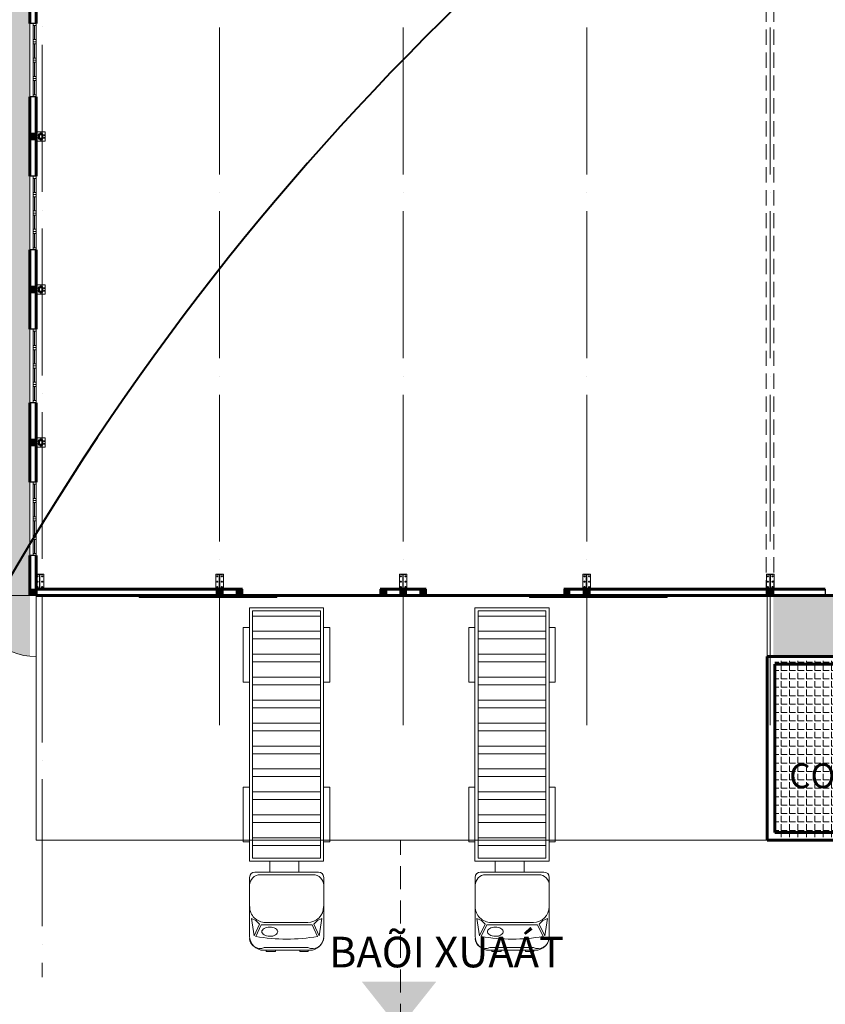
# Model space of a CAD drawing. Units: millimetres. Extents: x -7141479 to -6834787, y -2085357 to -1850589.
# Drawn here: x -7099712 to -7073376, y -1969715 to -1937531 of the extents above; entities that cross this region are included whole.
import ezdxf

# ---------------------------------------------------------------- set-up
doc = ezdxf.new("R2010")
doc.units = ezdxf.units.MM
doc.header["$LTSCALE"] = 100
doc.header["$MEASUREMENT"] = 0
doc.header["$PDMODE"] = 3
doc.header["$PDSIZE"] = -2
doc.linetypes.add('ACAD_ISO04W100', pattern=[30, 24, -3, 0, -3])
doc.linetypes.add('DASHED2', pattern=[0.375, 0.25, -0.125])
for name, color, linetype, lineweight in [('0.DIM', 251, 'Continuous', 13), ('0.HATCH', 8, 'Continuous', 5), ('0.NETMANH', 45, 'Continuous', 9), ('0.NETTHAY', 4, 'Continuous', 20), ('0.TEXT', 252, 'Continuous', 9), ('0.TRUC', 9, 'Continuous', 15), ('0.TUONG', 7, 'Continuous', 60), ('0.VATDUNG', 21, 'Continuous', 18), ('CHONG SET', 1, 'Continuous', 9), ('COT', 2, 'Continuous', 5), ('DEN', 3, 'Continuous', 40), ('DN 04', 4, 'Continuous', 5), ('DN 08', 8, 'Continuous', 5), ('DO', 4, 'Continuous', 0), ('HATCH', 252, 'Continuous', 5), ('KIHIEU', 2, 'Continuous', 5), ('net thay bao', 129, 'Continuous', 0), ('NET THAY xa', 251, 'Continuous', 9), ('NTHAY gan', 253, 'Continuous', 25), ('truc', 8, 'Continuous', 13)]:
    doc.layers.add(name, color=color, linetype=linetype, lineweight=lineweight)
doc.layers.add('netthay', color=250, linetype='Continuous')
doc.layers.add('TUONG', color=7, linetype='Continuous')
doc.styles.add('DIM', font='vhelvcn.ttf')
doc.styles.add('HEL', font='vhelvcn.ttf')
doc.styles.add('kth', font='vhelvcn.ttf', dxfattribs={"width": 0.9, "height": 75})
doc.dimstyles.new('800', dxfattribs={"dimscale": 1.8, "dimtxt": 350, "dimasz": 80, "dimexe": 150, "dimexo": 0, "dimgap": 80, "dimtad": 1, "dimdec": 0, "dimtxsty": 'DIM', "dimblk1": 'DOT', "dimblk2": 'DOT', "dimsah": 1, "dimcen": 200, "dimdle": 150, "dimclrd": 256, "dimclre": 256, "dimclrt": 3, "dimadec": 0, "dimazin": 0, "dimtfac": 1, "dimtdec": 0, "dimtmove": 2, "dimatfit": 3, "dimldrblk": 'DOT', "dimfxl": 0, "dimlwd": -1, "dimlwe": -1, "dimarcsym": 0})
pattern_1 = [(45, (-8723522.16, -1963251.55), (6e-14, 574.73639), [1219.2, -406.4]), (135, (-8723234.8, -1962964.2), (6e-14, 574.73639), [1219.2, -406.4])]

# ---------------------------------------------------------------- blocks, each defined once
blk = doc.blocks.new('_Dot')
at = {"layer": 'netthay', "color": 0, "lineweight": -2}
blk.add_line((-0.5, 0), (-1, 0), dxfattribs=at)
at = {"layer": 'netthay', "color": 0, "const_width": 0.5}
blk.add_lwpolyline([(-0.25, 0, 1), (0.25, 0, 1)], format="xyb", close=True, dxfattribs=at)
blk = doc.blocks.new('*D40')
at = {"layer": '0.DIM', "linetype": 'Continuous', "ltscale": 10}
for p, q in [((-7098726, -1956350), (-7108395, -1956350)), ((-7108125, -1956494), (-7108125, -1964206)), ((-7106076, -1964350), (-7108395, -1964350))]:
    blk.add_line(p, q, dxfattribs=at)
at = {"layer": 'Defpoints', "color": 0, "linetype": 'Continuous', "ltscale": 10}
for p in [(-7098726, -1956350), (-7108125, -1964350), (-7106076, -1964350)]:
    blk.add_point(p, dxfattribs=at)
at = {"layer": '0.DIM', "linetype": 'Continuous', "ltscale": 10, "xscale": 144, "yscale": 144, "zscale": 144}
for p, rotation in [((-7108125, -1956350), 90), ((-7108125, -1964350), 270)]:
    blk.add_blockref('_Dot', p, dxfattribs=dict(at, rotation=rotation))
at = {"layer": '0.DIM', "color": 3, "linetype": 'Continuous', "ltscale": 10, "insert": (-7108591, -1960350), "char_height": 630, "attachment_point": 5, "rotation": 90, "style": 'DIM'}
blk.add_mtext('8000', dxfattribs=at)
blk = doc.blocks.new('DSFSDF')
at = {"layer": '0.VATDUNG'}
h = blk.add_hatch(dxfattribs=at)
h.set_pattern_fill('ANSI32', color=256, scale=2000, angle=45, style=0)
h.set_pattern_definition([(90, (-3305976.2, 7456.95), (-750, 1e-13), []), (90, (-3305726.2, 7706.95), (-750, 1e-13), [])])
h.paths.add_polyline_path([(-6982772, -1973912), (-6990861, -1973912), (-6990861, -1976134), (-6982772, -1976134)])
for p, q in [((-6980225, -1973806), (-6982148, -1973806)), ((-6982321, -1976053), (-6982321, -1973979)), ((-6982235, -1975880), (-6982235, -1974152)), ((-6980241, -1973952), (-6980804, -1973863)), ((-6980804, -1973863), (-6980734, -1974011)), ((-6980734, -1974011), (-6980621, -1974132)), ((-6980241, -1973952), (-6980621, -1974132)), ((-6980216, -1974004), (-6980596, -1974184)), ((-6980673, -1975707), (-6980673, -1974325)), ((-6980596, -1974184), (-6980596, -1975848)), ((-6979851, -1975752), (-6979851, -1974325)), ((-6979765, -1975765), (-6979765, -1974267)), ((-6979765, -1974311), (-6979726, -1974311)), ((-6979726, -1974311), (-6979726, -1974585)), ((-6982321, -1974620), (-6982672, -1974620)), ((-6979726, -1974585), (-6979765, -1974585)), ((-6979726, -1975380), (-6979765, -1975380)), ((-6979726, -1975683), (-6979726, -1975380)), ((-6982321, -1975571), (-6982672, -1975571)), ((-6979765, -1975683), (-6979726, -1975683)), ((-6980804, -1976169), (-6980734, -1976021)), ((-6980241, -1976080), (-6980804, -1976169)), ((-6980734, -1976021), (-6980621, -1975900)), ((-6980241, -1976080), (-6980621, -1975900)), ((-6980216, -1976028), (-6980596, -1975848)), ((-6980225, -1976226), (-6982148, -1976226))]:
    blk.add_line(p, q, dxfattribs=at)
for points in [[(-6982672, -1973811), (-6990961, -1973811), (-6990961, -1976234), (-6982672, -1976234)], [(-6990319, -1973811), (-6988531, -1973811), (-6988531, -1973607), (-6990319, -1973607)], [(-6983313, -1973811), (-6985101, -1973811), (-6985101, -1973607), (-6983313, -1973607)], [(-6982772, -1973912), (-6990861, -1973912), (-6990861, -1976134), (-6982772, -1976134)], [(-6990319, -1976234), (-6988531, -1976234), (-6988531, -1976439), (-6990319, -1976439)], [(-6983313, -1976234), (-6985101, -1976234), (-6985101, -1976439), (-6983313, -1976439)]]:
    blk.add_lwpolyline(points, close=True, dxfattribs=at)
blk.add_lwpolyline([(-6980371, -1975307, -0.15854), (-6980319, -1975324, -0.106465), (-6980266, -1975383, -0.07162), (-6980231, -1975472, -0.071565), (-6980222, -1975567, -0.057969), (-6980235, -1975672, -0.07162), (-6980266, -1975751, -0.106465), (-6980319, -1975811, -0.15854), (-6980371, -1975827, -0.15854), (-6980422, -1975811, -0.106465), (-6980475, -1975751, -0.07162), (-6980506, -1975672, -0.057969), (-6980519, -1975567, -0.057969), (-6980506, -1975463, -0.07162), (-6980475, -1975383, -0.106465), (-6980422, -1975324, -0.15854)], format="xyb", close=True, dxfattribs=at)
for centre, radius, start, end in [((-6982148, -1973979), 173, 90, 180), ((-6981889, -1974152), 346, 90, 180), ((-6981191, -1974325), 518, 0, 90), ((-6980225, -1974267), 461, 0, 90), ((-6980193, -1974177), 373, 336.6634, 83.9649), ((-6986102, -1975016), 5972, 350.2424, 9.7576), ((-6981191, -1975707), 518, 270, 0), ((-6980158, -1975890), 336, 270.61, 24.1286), ((-6982148, -1976053), 173, 180, 270), ((-6981889, -1975880), 346, 180, 270), ((-6980225, -1975765), 461, 270, 0)]:
    blk.add_arc(centre, radius, start, end, dxfattribs=at)
blk = doc.blocks.new('COTLT')
at = {"layer": 'COT'}
for p, q in [((-125, -200), (125, -200)), ((-125, -700), (-125, -200)), ((125, -700), (125, -200)), ((-125, -700), (125, -700))]:
    blk.add_line(p, q, dxfattribs=at)
at = {"layer": 'COT', "color": 8}
for p, q in [((-107, -275), (-43, -275)), ((-75, -243), (-75, -307)), ((43, -275), (107, -275)), ((75, -243), (75, -307)), ((-107, -450), (-43, -450)), ((-107, -625), (-43, -625)), ((-75, -418), (-75, -482)), ((-75, -593), (-75, -657)), ((43, -450), (107, -450)), ((43, -625), (107, -625)), ((75, -418), (75, -482)), ((75, -593), (75, -657))]:
    blk.add_line(p, q, dxfattribs=at)
for centre in [(-75, -275), (75, -275), (-75, -450), (-75, -625), (75, -450), (75, -625)]:
    blk.add_circle(centre, 15, dxfattribs=at)
at = {"layer": 'TUONG'}
for p, q in [((-92, -200), (-92, -208)), ((-92, -208), (92, -208)), ((-3, -208), (-3, -692)), ((3, -208), (3, -692)), ((92, -200), (92, -208)), ((-92, -692), (92, -692)), ((-92, -692), (-92, -700)), ((-92, -700), (92, -700)), ((92, -692), (92, -700))]:
    blk.add_line(p, q, dxfattribs=at)
at = {"layer": 'TUONG', "ltscale": 10, "const_width": 200}
blk.add_lwpolyline([(0, -200), (0, 0)], dxfattribs=at)
at = {"layer": 'TUONG', "ltscale": 10}
blk.add_lwpolyline([(-100, -200), (100, -200), (100, 0), (-100, 0)], close=True, dxfattribs=at)
blk = doc.blocks.new('cot thep phu')
at = {"layer": 'net thay bao', "ltscale": 200}
h = blk.add_hatch(dxfattribs=at)
h.set_pattern_fill('STEEL', color=256, scale=200, style=0)
h.set_pattern_definition([(45, (553856.48, -429708.97), (-17.6777, 17.6777), []), (45, (553856.48, -429696.47), (-17.6777, 17.6777), [])])
h.paths.add_polyline_path([(553856, -429709), (554056, -429709), (554056, -429509), (553856, -429509)])
h.paths.add_polyline_path([(553886, -429679), (554026, -429679), (554026, -429539), (553886, -429539)], flags=16)
at = {"layer": 'NET THAY xa', "ltscale": 200}
blk.add_lwpolyline([(553756, -429809), (554156, -429809), (554156, -429409), (553756, -429409)], close=True, dxfattribs=at)
at = {"layer": 'NTHAY gan', "ltscale": 200}
for centre in [(553811, -429550), (553957, -429467), (554102, -429550), (553811, -429667), (553957, -429751), (554102, -429667)]:
    blk.add_circle(centre, 14.2, dxfattribs=at)
at = {"layer": 'truc', "ltscale": 200}
for p, q in [((553811, -429519), (553811, -429584)), ((553989, -429467), (553924, -429467)), ((553957, -429435), (553957, -429500)), ((554102, -429519), (554102, -429584)), ((553778, -429550), (553843, -429550)), ((553778, -429667), (553843, -429667)), ((553811, -429635), (553811, -429700)), ((553989, -429751), (553924, -429751)), ((553957, -429782), (553957, -429718)), ((554135, -429550), (554070, -429550)), ((554135, -429667), (554070, -429667)), ((554102, -429635), (554102, -429700))]:
    blk.add_line(p, q, dxfattribs=at)
at = {"layer": 'TUONG', "ltscale": 200}
for points in [[(553856, -429709), (554056, -429709), (554056, -429509), (553856, -429509)], [(553886, -429679), (554026, -429679), (554026, -429539), (553886, -429539)]]:
    blk.add_lwpolyline(points, close=True, dxfattribs=at)

msp = doc.modelspace()

# ---------------------------------------------------------------- hatches: boundary and pattern name
at = {"layer": '0.HATCH', "linetype": 'Continuous', "ltscale": 10}
h = msp.add_hatch(dxfattribs=at)
h.set_pattern_fill('ANGLE', color=256, scale=1000, style=0)
h.set_pattern_definition([(0, (-3217945.4, -31603.75), (0, 275), [200, -75]), (90, (-3217945.4, -31603.75), (-275, 2e-14), [200, -75])])
h.paths.add_polyline_path([(-7069278.2, -1958493.1), (-7075026, -1958493.1), (-7075026, -1964249.5), (-7069278.2, -1964249.5)])
h.paths.add_polyline_path([(-7074752.9, -1960204.1), (-7068884.7, -1960204.1), (-7068884.7, -1962790.8), (-7074752.9, -1962790.8)], flags=9)
at = {"layer": '0.TEXT', "linetype": 'Continuous', "ltscale": 10}
msp.add_hatch(color=256, dxfattribs=at).paths.add_polyline_path([(-7086095.2, -1968975.5), (-7087311.5, -1970508.3), (-7088527.8, -1968975.5)])
at = {"layer": 'HATCH'}
h = msp.add_hatch(dxfattribs=at)
h.set_pattern_fill('AR-HBONE', color=256, scale=4, style=0)
h.set_pattern_definition(pattern_1)
edge = h.paths.add_edge_path()
edge.add_line((-7039176, -1916350.1), (-7039176, -1914350.1))
edge.add_line((-7039176, -1914350.1), (-7099176, -1914350.1))
edge.add_arc((-7099176, -1916350.1), 2000, 90, 180)
edge.add_line((-7101176, -1916350.1), (-7101176, -1956350.1))
edge.add_arc((-7099176, -1956350.1), 2000, 180, 264.26083)
edge.add_line((-7099376, -1958340.1), (-7099376, -1916350.1))
edge.add_line((-7099376, -1916350.1), (-7092841, -1916350.1))
edge.add_line((-7092841, -1916350.1), (-7092841, -1915565.4))
edge.add_line((-7092841, -1915565.4), (-7092879.2, -1915565.4))
edge.add_line((-7092879.2, -1915565.4), (-7092879.2, -1915485.7))
edge.add_line((-7092879.2, -1915485.7), (-7092762.9, -1915485.7))
edge.add_line((-7092762.9, -1915485.7), (-7092762.9, -1915489.2))
edge.add_arc((-7092841, -1916350.6), 864.9, 0, 84.81833, ccw=False)
edge.add_line((-7091976.1, -1916350.6), (-7091376.1, -1916350.6))
edge.add_line((-7091376.1, -1916350.6), (-7091376.1, -1916350.1))
edge.add_line((-7091376.1, -1916350.1), (-7088976.1, -1916350.1))
edge.add_line((-7088976.1, -1916350.1), (-7085376.1, -1916350.1))
edge.add_line((-7085376.1, -1916350.1), (-7079376.1, -1916350.1))
edge.add_line((-7079376.1, -1916350.1), (-7076976.1, -1916350.1))
edge.add_line((-7076976.1, -1916350.1), (-7073376.1, -1916350.1))
edge.add_line((-7073376.1, -1916350.1), (-7070976.1, -1916350.1))
edge.add_line((-7070976.1, -1916350.1), (-7067376.1, -1916350.1))
edge.add_line((-7067376.1, -1916350.1), (-7064976.1, -1916350.1))
edge.add_line((-7064976.1, -1916350.1), (-7061376.1, -1916350.1))
edge.add_line((-7061376.1, -1916350.1), (-7058976.1, -1916350.1))
edge.add_line((-7058976.1, -1916350.1), (-7055376.1, -1916350.1))
edge.add_line((-7055376.1, -1916350.1), (-7052976.1, -1916350.1))
edge.add_line((-7052976.1, -1916350.1), (-7049376.1, -1916350.1))
edge.add_line((-7049376.1, -1916350.1), (-7046976.1, -1916350.1))
edge.add_line((-7046976.1, -1916350.1), (-7043376.1, -1916350.1))
edge.add_line((-7043376.1, -1916350.1), (-7040976.1, -1916350.1))
edge.add_line((-7040976.1, -1916350.1), (-7039176, -1916350.1))
edge = h.paths.add_edge_path()
edge.add_line((-7033176, -1914350.1), (-7033176, -1916350.1))
edge.add_line((-7033176, -1916350.1), (-7031376.1, -1916350.1))
edge.add_line((-7031376.1, -1916350.1), (-7028976.1, -1916350.1))
edge.add_line((-7028976.1, -1916350.1), (-7025376.1, -1916350.1))
edge.add_line((-7025376.1, -1916350.1), (-7022976.1, -1916350.1))
edge.add_line((-7022976.1, -1916350.1), (-7019376.1, -1916350.1))
edge.add_line((-7019376.1, -1916350.1), (-7016976.1, -1916350.1))
edge.add_line((-7016976.1, -1916350.1), (-7013376.1, -1916350.1))
edge.add_line((-7013376.1, -1916350.1), (-7010976.1, -1916350.1))
edge.add_line((-7010976.1, -1916350.1), (-7007376.1, -1916350.1))
edge.add_line((-7007376.1, -1916350.1), (-7004976.1, -1916350.1))
edge.add_line((-7004976.1, -1916350.1), (-7001376.1, -1916350.1))
edge.add_line((-7001376.1, -1916350.1), (-6998976.1, -1916350.1))
edge.add_line((-6998976.1, -1916350.1), (-6995376.1, -1916350.1))
edge.add_line((-6995376.1, -1916350.1), (-6992976, -1916350.1))
edge.add_line((-6992976, -1916350.1), (-6989376.1, -1916350.1))
edge.add_line((-6989376.1, -1916350.1), (-6986976, -1916350.1))
edge.add_line((-6986976, -1916350.1), (-6986976, -1916350.6))
edge.add_line((-6986976, -1916350.6), (-6986376, -1916350.6))
edge.add_arc((-6985511, -1916350.6), 864.9, 92.65064, 180, ccw=False)
edge.add_line((-6985551, -1915486.6), (-6985551, -1915485.7))
edge.add_line((-6985551, -1915485.7), (-6985472.9, -1915485.7))
edge.add_line((-6985472.9, -1915485.7), (-6985472.9, -1915565.7))
edge.add_line((-6985472.9, -1915565.7), (-6985511, -1915565.7))
edge.add_line((-6985511, -1915565.7), (-6985511, -1916350.1))
edge.add_line((-6985511, -1916350.1), (-6983376.1, -1916350.1))
edge.add_line((-6983376.1, -1916350.1), (-6980976.1, -1916350.1))
edge.add_line((-6980976.1, -1916350.1), (-6979176, -1916350.1))
edge.add_line((-6979176, -1916350.1), (-6979176, -1914350.1))
edge.add_line((-6979176, -1914350.1), (-7033176, -1914350.1))
h = msp.add_hatch(dxfattribs=at)
h.set_pattern_fill('AR-HBONE', color=256, scale=4, style=0)
h.set_pattern_definition(pattern_1)
h.paths.add_polyline_path([(-7039051, -1956420.1), (-7039790.5, -1956420.1), (-7039790.5, -1956350.1), (-7040976.1, -1956350.1), (-7043376.1, -1956350.1), (-7046976.1, -1956350.1), (-7049376.1, -1956350.1), (-7052976.1, -1956350.1), (-7055376.1, -1956350.1), (-7058976.1, -1956350.1), (-7061376.1, -1956350.1), (-7064976.1, -1956350.1), (-7067376.1, -1956350.1), (-7070976.1, -1956350.1), (-7073376.1, -1956350.1), (-7075076, -1956350.1), (-7075076, -1958350.1), (-7039551, -1958350.1, 0.4142136), (-7039051, -1957850.1)])
h.paths.add_polyline_path([(-6997276, -1956420.1), (-6999801, -1956420.1), (-6999801, -1956350.1), (-7004976.1, -1956350.1), (-7007376.1, -1956350.1), (-7010976.1, -1956350.1), (-7013376.1, -1956350.1), (-7016976.1, -1956350.1), (-7019376.1, -1956350.1), (-7022976.1, -1956350.1), (-7025376.1, -1956350.1), (-7028976.1, -1956350.1), (-7031376.1, -1956350.1), (-7032561.6, -1956350.1), (-7032561.6, -1956420.1), (-7033301, -1956420.1), (-7033301, -1957850.1, 0.4142136), (-7032801, -1958350.1), (-7026301, -1958350.1), (-7016968.5, -1958350.1), (-7011877.3, -1958350.1), (-6997276, -1958350.1)])

# ---------------------------------------------------------------- linework, layer by layer
at = {"layer": '0.NETMANH', "linetype": 'DASHED2', "ltscale": 20}
for p, q in [((-7075311, -1956350.1), (-7075311, -1916550.1)), ((-7075061, -1956350.1), (-7075061, -1916650.1))]:
    msp.add_line(p, q, dxfattribs=at)
at = {"layer": '0.NETMANH', "linetype": 'DASHED2', "ltscale": 30}
msp.add_line((-7087263.8, -1970450.1), (-7087263.8, -1964350.1), dxfattribs=at)
at = {"layer": '0.NETTHAY', "linetype": 'Continuous', "ltscale": 0.75}
for p, q in [((-7099176, -1956350.1), (-7099176, -1964350.1)), ((-7099176, -1964350.1), (-7099176, -1956350.1)), ((-7092426, -1956350.1), (-7087926, -1956350.1)), ((-7086426, -1956350.1), (-7081926, -1956350.1)), ((-7075276, -1956350.1), (-7075276, -1964093.8)), ((-7075276, -1956350.1), (-7075276, -1964350.1)), ((-7039551, -1958350.1), (-7075276, -1958350.1)), ((-6996976, -1958350.1), (-7074976, -1958350.1)), ((-7075276, -1964350.1), (-7099176, -1964350.1)), ((-7075276, -1964350.1), (-7099176, -1964350.1)), ((-7074976, -1964350.1), (-7041417.7, -1964350.1))]:
    msp.add_line(p, q, dxfattribs=at)
msp.add_arc((-7099176, -1956350.1), 2000, 180, 270, dxfattribs=at)
at = {"layer": '0.TRUC', "linetype": 'ACAD_ISO04W100', "ltscale": 2}
for p, q in [((-7098976, -1902356.4), (-7098976, -1968827.9)), ((-7099176, -1907790.3), (-7099176, -1960717.4)), ((-7093176, -1907790.3), (-7093176, -1960717.4)), ((-7087176, -1907790.3), (-7087176, -1960717.4)), ((-7087176, -1907790.3), (-7087176, -1960717.4)), ((-7081176, -1907790.3), (-7081176, -1960717.4)), ((-7075176, -1907790.3), (-7075176, -1960717.4)), ((-7113383.6, -1956350.1), (-6959544.7, -1956350.1)), ((-7107943, -1956350.1), (-6976107.1, -1956350.1))]:
    msp.add_line(p, q, dxfattribs=at)
at = {"layer": '0.TUONG', "linetype": 'Continuous', "ltscale": 0.75}
for p, q in [((-7099376, -1937650.1), (-7099376, -1935050.1)), ((-7099176, -1937650.1), (-7099176, -1935050.1)), ((-7099376, -1942650.1), (-7099376, -1940050.1)), ((-7099176, -1942650.1), (-7099176, -1940050.1)), ((-7099376, -1947650.1), (-7099376, -1945050.1)), ((-7099176, -1947650.1), (-7099176, -1945050.1)), ((-7099376, -1952650.1), (-7099376, -1950050.1)), ((-7099176, -1952650.1), (-7099176, -1950050.1)), ((-7099376, -1956350.1), (-7099376, -1955050.1)), ((-7099176, -1956350.1), (-7099176, -1955050.1)), ((-7099176, -1956150.1), (-7092426, -1956150.1)), ((-7099176, -1956350.1), (-7092426, -1956350.1)), ((-6978976, -1956350.1), (-7098976, -1956350.1)), ((-7087926, -1956150.1), (-7086426, -1956150.1)), ((-7087926, -1956350.1), (-7086426, -1956350.1)), ((-7081926, -1956150.1), (-7073376.1, -1956150.1)), ((-7081926, -1956350.1), (-7073376.1, -1956350.1)), ((-7075276, -1958350.1), (-7075276, -1964350.1)), ((-7045021.8, -1958350.1), (-7075276, -1958350.1)), ((-7075026, -1958600.1), (-7075026, -1964100.1)), ((-7045288.2, -1958600.1), (-7075026, -1958600.1)), ((-7045288.2, -1964100.1), (-7075026, -1964100.1)), ((-7045021.8, -1964350.1), (-7075276, -1964350.1))]:
    msp.add_line(p, q, dxfattribs=at)
at = {"layer": 'CHONG SET', "linetype": 'Continuous', "ltscale": 10}
for centre, start, end in [((-7025397.8, -1936871.5), 338.896023, 201.095873), ((-7025397.8, -1999075.1), 158.891606, 21.086713)]:
    msp.add_arc(centre, 86282, start, end, dxfattribs=at)
at = {"layer": 'COT'}
for p, q in [((-7099176, -1955650.1), (-7098926, -1955650.1)), ((-7099176, -1955650.1), (-7099176, -1956150.1)), ((-7098926, -1955650.1), (-7098926, -1956150.1)), ((-7099176, -1956150.1), (-7098926, -1956150.1))]:
    msp.add_line(p, q, dxfattribs=at)
at = {"layer": 'COT', "color": 8}
for p, q in [((-7099157.9, -1955725.1), (-7099094.2, -1955725.1)), ((-7099126, -1955757), (-7099126, -1955693.2)), ((-7099007.9, -1955725.1), (-7098944.2, -1955725.1)), ((-7098976, -1955757), (-7098976, -1955693.2)), ((-7099157.9, -1955900.1), (-7099094.2, -1955900.1)), ((-7099157.9, -1956075.1), (-7099094.2, -1956075.1)), ((-7099126, -1955932), (-7099126, -1955868.2)), ((-7099126, -1956107), (-7099126, -1956043.2)), ((-7099007.9, -1955900.1), (-7098944.2, -1955900.1)), ((-7099007.9, -1956075.1), (-7098944.2, -1956075.1)), ((-7098976, -1955932), (-7098976, -1955868.2)), ((-7098976, -1956107), (-7098976, -1956043.2))]:
    msp.add_line(p, q, dxfattribs=at)
for centre in [(-7099126, -1955725.1), (-7098976, -1955725.1), (-7099126, -1955900.1), (-7099126, -1956075.1), (-7098976, -1955900.1), (-7098976, -1956075.1)]:
    msp.add_circle(centre, 15, dxfattribs=at)
at = {"layer": 'DEN', "linetype": 'Continuous', "ltscale": 10}
for centre, start, end in [((-7025397.8, -1999075.1), 21.155664, 158.853807), ((-7025397.8, -1936871.5), 201.154655, 338.840308)]:
    msp.add_arc(centre, 86282, start, end, dxfattribs=at)
at = {"layer": 'DN 04'}
for p, q in [((-7099276, -1937650.1), (-7099176, -1937650.1)), ((-7099276, -1937716.8), (-7099276, -1937650.1)), ((-7099176, -1937716.8), (-7099276, -1937716.8)), ((-7099276, -1937716.8), (-7099176, -1937716.8)), ((-7099276, -1938183.5), (-7099276, -1937716.8)), ((-7099226, -1937716.8), (-7099226, -1938183.5)), ((-7099176, -1937650.1), (-7099176, -1937716.8)), ((-7099276, -1938183.5), (-7099276, -1938250.1)), ((-7099176, -1938183.5), (-7099276, -1938183.5)), ((-7099176, -1938183.5), (-7099276, -1938183.5)), ((-7099276, -1938250.1), (-7099176, -1938250.1)), ((-7099276, -1938250.1), (-7099176, -1938250.1)), ((-7099276, -1938316.8), (-7099276, -1938250.1)), ((-7099176, -1938316.8), (-7099276, -1938316.8)), ((-7099276, -1938316.8), (-7099276, -1938783.5)), ((-7099176, -1938316.8), (-7099276, -1938316.8)), ((-7099226, -1938783.5), (-7099226, -1938316.8)), ((-7099176, -1938250.1), (-7099176, -1938183.5)), ((-7099176, -1938250.1), (-7099176, -1938316.8)), ((-7099276, -1938783.5), (-7099276, -1938850.1)), ((-7099176, -1938783.5), (-7099276, -1938783.5)), ((-7099276, -1938783.5), (-7099176, -1938783.5)), ((-7099276, -1938850.1), (-7099176, -1938850.1)), ((-7099276, -1938850.1), (-7099176, -1938850.1)), ((-7099276, -1938916.8), (-7099276, -1938850.1)), ((-7099176, -1938916.8), (-7099276, -1938916.8)), ((-7099276, -1938916.8), (-7099176, -1938916.8)), ((-7099276, -1939383.4), (-7099276, -1938916.8)), ((-7099226, -1938916.8), (-7099226, -1939383.4)), ((-7099176, -1938850.1), (-7099176, -1938783.5)), ((-7099176, -1938850.1), (-7099176, -1938916.8)), ((-7099276, -1939383.4), (-7099276, -1939450.1)), ((-7099176, -1939383.4), (-7099276, -1939383.4)), ((-7099176, -1939383.4), (-7099276, -1939383.4)), ((-7099176, -1939450.1), (-7099176, -1939383.4)), ((-7099276, -1939450.1), (-7099176, -1939450.1)), ((-7099276, -1939450.1), (-7099176, -1939450.1)), ((-7099276, -1939516.8), (-7099276, -1939450.1)), ((-7099176, -1939516.8), (-7099276, -1939516.8)), ((-7099276, -1939516.8), (-7099276, -1939983.4)), ((-7099176, -1939516.8), (-7099276, -1939516.8)), ((-7099226, -1939983.4), (-7099226, -1939516.8)), ((-7099176, -1939450.1), (-7099176, -1939516.8)), ((-7099276, -1939983.4), (-7099276, -1940050.1)), ((-7099176, -1939983.4), (-7099276, -1939983.4)), ((-7099276, -1939983.4), (-7099176, -1939983.4)), ((-7099176, -1940050.1), (-7099176, -1939983.4)), ((-7099276, -1940050.1), (-7099176, -1940050.1)), ((-7099276, -1942650.1), (-7099176, -1942650.1)), ((-7099276, -1942716.8), (-7099276, -1942650.1)), ((-7099176, -1942716.8), (-7099276, -1942716.8)), ((-7099276, -1942716.8), (-7099176, -1942716.8)), ((-7099276, -1943183.5), (-7099276, -1942716.8)), ((-7099226, -1942716.8), (-7099226, -1943183.5)), ((-7099176, -1942650.1), (-7099176, -1942716.8)), ((-7099276, -1943183.5), (-7099276, -1943250.1)), ((-7099176, -1943183.5), (-7099276, -1943183.5)), ((-7099176, -1943183.5), (-7099276, -1943183.5)), ((-7099276, -1943250.1), (-7099176, -1943250.1)), ((-7099276, -1943250.1), (-7099176, -1943250.1)), ((-7099276, -1943316.8), (-7099276, -1943250.1)), ((-7099176, -1943250.1), (-7099176, -1943183.5)), ((-7099176, -1943250.1), (-7099176, -1943316.8)), ((-7099176, -1943316.8), (-7099276, -1943316.8)), ((-7099276, -1943316.8), (-7099276, -1943783.5)), ((-7099176, -1943316.8), (-7099276, -1943316.8)), ((-7099226, -1943783.5), (-7099226, -1943316.8)), ((-7099276, -1943783.5), (-7099276, -1943850.1)), ((-7099176, -1943783.5), (-7099276, -1943783.5)), ((-7099276, -1943783.5), (-7099176, -1943783.5)), ((-7099276, -1943850.1), (-7099176, -1943850.1)), ((-7099276, -1943850.1), (-7099176, -1943850.1)), ((-7099276, -1943916.8), (-7099276, -1943850.1)), ((-7099176, -1943850.1), (-7099176, -1943783.5)), ((-7099176, -1943850.1), (-7099176, -1943916.8)), ((-7099176, -1943916.8), (-7099276, -1943916.8)), ((-7099276, -1943916.8), (-7099176, -1943916.8)), ((-7099276, -1944383.4), (-7099276, -1943916.8)), ((-7099226, -1943916.8), (-7099226, -1944383.4)), ((-7099276, -1944383.4), (-7099276, -1944450.1)), ((-7099176, -1944383.4), (-7099276, -1944383.4)), ((-7099176, -1944383.4), (-7099276, -1944383.4)), ((-7099276, -1944450.1), (-7099176, -1944450.1)), ((-7099276, -1944450.1), (-7099176, -1944450.1)), ((-7099276, -1944516.8), (-7099276, -1944450.1)), ((-7099176, -1944516.8), (-7099276, -1944516.8)), ((-7099276, -1944516.8), (-7099276, -1944983.4)), ((-7099176, -1944516.8), (-7099276, -1944516.8)), ((-7099226, -1944983.4), (-7099226, -1944516.8)), ((-7099176, -1944450.1), (-7099176, -1944383.4)), ((-7099176, -1944450.1), (-7099176, -1944516.8)), ((-7099276, -1944983.4), (-7099276, -1945050.1)), ((-7099176, -1944983.4), (-7099276, -1944983.4)), ((-7099276, -1944983.4), (-7099176, -1944983.4)), ((-7099276, -1945050.1), (-7099176, -1945050.1)), ((-7099176, -1945050.1), (-7099176, -1944983.4)), ((-7099276, -1947650.1), (-7099176, -1947650.1)), ((-7099276, -1947716.8), (-7099276, -1947650.1)), ((-7099176, -1947716.8), (-7099276, -1947716.8)), ((-7099276, -1947716.8), (-7099176, -1947716.8)), ((-7099276, -1948183.5), (-7099276, -1947716.8)), ((-7099226, -1947716.8), (-7099226, -1948183.5)), ((-7099176, -1947650.1), (-7099176, -1947716.8)), ((-7099276, -1948183.5), (-7099276, -1948250.1)), ((-7099176, -1948183.5), (-7099276, -1948183.5)), ((-7099176, -1948183.5), (-7099276, -1948183.5)), ((-7099276, -1948250.1), (-7099176, -1948250.1)), ((-7099276, -1948250.1), (-7099176, -1948250.1)), ((-7099276, -1948316.8), (-7099276, -1948250.1)), ((-7099176, -1948316.8), (-7099276, -1948316.8)), ((-7099276, -1948316.8), (-7099276, -1948783.5)), ((-7099176, -1948316.8), (-7099276, -1948316.8)), ((-7099226, -1948783.5), (-7099226, -1948316.8)), ((-7099176, -1948250.1), (-7099176, -1948183.5)), ((-7099176, -1948250.1), (-7099176, -1948316.8)), ((-7099276, -1948783.5), (-7099276, -1948850.1)), ((-7099176, -1948783.5), (-7099276, -1948783.5)), ((-7099276, -1948783.5), (-7099176, -1948783.5)), ((-7099276, -1948850.1), (-7099176, -1948850.1)), ((-7099276, -1948850.1), (-7099176, -1948850.1)), ((-7099276, -1948916.8), (-7099276, -1948850.1)), ((-7099176, -1948916.8), (-7099276, -1948916.8)), ((-7099276, -1948916.8), (-7099176, -1948916.8)), ((-7099276, -1949383.4), (-7099276, -1948916.8)), ((-7099226, -1948916.8), (-7099226, -1949383.4)), ((-7099176, -1948850.1), (-7099176, -1948783.5)), ((-7099176, -1948850.1), (-7099176, -1948916.8)), ((-7099276, -1949383.4), (-7099276, -1949450.1)), ((-7099176, -1949383.4), (-7099276, -1949383.4)), ((-7099176, -1949383.4), (-7099276, -1949383.4)), ((-7099276, -1949450.1), (-7099176, -1949450.1)), ((-7099276, -1949450.1), (-7099176, -1949450.1)), ((-7099276, -1949516.8), (-7099276, -1949450.1)), ((-7099176, -1949516.8), (-7099276, -1949516.8)), ((-7099276, -1949516.8), (-7099276, -1949983.4)), ((-7099176, -1949516.8), (-7099276, -1949516.8)), ((-7099226, -1949983.4), (-7099226, -1949516.8)), ((-7099176, -1949450.1), (-7099176, -1949383.4)), ((-7099176, -1949450.1), (-7099176, -1949516.8)), ((-7099276, -1949983.4), (-7099276, -1950050.1)), ((-7099176, -1949983.4), (-7099276, -1949983.4)), ((-7099276, -1949983.4), (-7099176, -1949983.4)), ((-7099176, -1950050.1), (-7099176, -1949983.4)), ((-7099276, -1950050.1), (-7099176, -1950050.1)), ((-7099276, -1952650.1), (-7099176, -1952650.1)), ((-7099276, -1952716.8), (-7099276, -1952650.1)), ((-7099176, -1952716.8), (-7099276, -1952716.8)), ((-7099276, -1952716.8), (-7099176, -1952716.8)), ((-7099276, -1953183.5), (-7099276, -1952716.8)), ((-7099226, -1952716.8), (-7099226, -1953183.5)), ((-7099176, -1952650.1), (-7099176, -1952716.8)), ((-7099276, -1953183.5), (-7099276, -1953250.1)), ((-7099176, -1953183.5), (-7099276, -1953183.5)), ((-7099176, -1953183.5), (-7099276, -1953183.5)), ((-7099176, -1953250.1), (-7099176, -1953183.5)), ((-7099276, -1953250.1), (-7099176, -1953250.1)), ((-7099276, -1953250.1), (-7099176, -1953250.1)), ((-7099276, -1953316.8), (-7099276, -1953250.1)), ((-7099176, -1953316.8), (-7099276, -1953316.8)), ((-7099276, -1953316.8), (-7099276, -1953783.5)), ((-7099176, -1953316.8), (-7099276, -1953316.8)), ((-7099226, -1953783.5), (-7099226, -1953316.8)), ((-7099176, -1953250.1), (-7099176, -1953316.8)), ((-7099276, -1953783.5), (-7099276, -1953850.1)), ((-7099176, -1953783.5), (-7099276, -1953783.5)), ((-7099276, -1953783.5), (-7099176, -1953783.5)), ((-7099276, -1953850.1), (-7099176, -1953850.1)), ((-7099276, -1953850.1), (-7099176, -1953850.1)), ((-7099276, -1953916.8), (-7099276, -1953850.1)), ((-7099176, -1953850.1), (-7099176, -1953783.5)), ((-7099176, -1953850.1), (-7099176, -1953916.8)), ((-7099176, -1953916.8), (-7099276, -1953916.8)), ((-7099276, -1953916.8), (-7099176, -1953916.8)), ((-7099276, -1954383.4), (-7099276, -1953916.8)), ((-7099226, -1953916.8), (-7099226, -1954383.4)), ((-7099276, -1954383.4), (-7099276, -1954450.1)), ((-7099176, -1954383.4), (-7099276, -1954383.4)), ((-7099176, -1954383.4), (-7099276, -1954383.4)), ((-7099276, -1954450.1), (-7099176, -1954450.1)), ((-7099276, -1954450.1), (-7099176, -1954450.1)), ((-7099276, -1954516.8), (-7099276, -1954450.1)), ((-7099176, -1954516.8), (-7099276, -1954516.8)), ((-7099276, -1954516.8), (-7099276, -1954983.4)), ((-7099176, -1954516.8), (-7099276, -1954516.8)), ((-7099226, -1954983.4), (-7099226, -1954516.8)), ((-7099176, -1954450.1), (-7099176, -1954383.4)), ((-7099176, -1954450.1), (-7099176, -1954516.8)), ((-7099276, -1954983.4), (-7099276, -1955050.1)), ((-7099176, -1954983.4), (-7099276, -1954983.4)), ((-7099276, -1954983.4), (-7099176, -1954983.4)), ((-7099276, -1955050.1), (-7099176, -1955050.1)), ((-7099176, -1955050.1), (-7099176, -1954983.4))]:
    msp.add_line(p, q, dxfattribs=at)
at = {"layer": 'DN 08'}
for p, q in [((-7099376, -1937650.1), (-7099376, -1940050.1)), ((-7099176, -1937716.8), (-7099176, -1938183.5)), ((-7099176, -1938783.5), (-7099176, -1938316.8)), ((-7099176, -1938916.8), (-7099176, -1939383.4)), ((-7099176, -1939983.4), (-7099176, -1939516.8)), ((-7099376, -1942650.1), (-7099376, -1945050.1)), ((-7099176, -1942716.8), (-7099176, -1943183.5)), ((-7099176, -1943783.5), (-7099176, -1943316.8)), ((-7099176, -1943916.8), (-7099176, -1944383.4)), ((-7099176, -1944983.4), (-7099176, -1944516.8)), ((-7099376, -1947650.1), (-7099376, -1950050.1)), ((-7099176, -1947716.8), (-7099176, -1948183.5)), ((-7099176, -1948783.5), (-7099176, -1948316.8)), ((-7099176, -1948916.8), (-7099176, -1949383.4)), ((-7099176, -1949983.4), (-7099176, -1949516.8)), ((-7099376, -1952650.1), (-7099376, -1955050.1)), ((-7099176, -1952716.8), (-7099176, -1953183.5)), ((-7099176, -1953783.5), (-7099176, -1953316.8)), ((-7099176, -1953916.8), (-7099176, -1954383.4)), ((-7099176, -1954983.4), (-7099176, -1954516.8)), ((-7073376.1, -1956350.1), (-7070976.1, -1956350.1))]:
    msp.add_line(p, q, dxfattribs=at)
at = {"layer": 'KIHIEU', "ltscale": 10}
for points in [[(-7091301, -1956420.1), (-7091301, -1956370.1), (-7095801, -1956370.1), (-7095801, -1956420.1)], [(-7083051, -1956420.1), (-7083051, -1956370.1), (-7078551, -1956370.1), (-7078551, -1956420.1)]]:
    msp.add_lwpolyline(points, close=True, dxfattribs=at)
at = {"layer": 'TUONG', "ltscale": 10}
for p, q in [((-7099176, -1937650.1), (-7099376, -1937650.1)), ((-7099176, -1940050.1), (-7099376, -1940050.1)), ((-7099176, -1942650.1), (-7099376, -1942650.1)), ((-7099176, -1945050.1), (-7099376, -1945050.1)), ((-7099176, -1947650.1), (-7099376, -1947650.1)), ((-7099176, -1950050.1), (-7099376, -1950050.1)), ((-7099176, -1952650.1), (-7099376, -1952650.1)), ((-7099176, -1955050.1), (-7099376, -1955050.1)), ((-7092426, -1956150.1), (-7092426, -1956350.1)), ((-7087926, -1956150.1), (-7087926, -1956350.1)), ((-7086426, -1956150.1), (-7086426, -1956350.1)), ((-7081926, -1956150.1), (-7081926, -1956350.1)), ((-7073376.1, -1956150.1), (-7073376.1, -1956350.1))]:
    msp.add_line(p, q, dxfattribs=at)
at = {"layer": 'TUONG'}
for p, q in [((-7099143.5, -1955650.1), (-7098958.5, -1955650.1)), ((-7099143.5, -1955658.1), (-7099143.5, -1955650.1)), ((-7099143.5, -1955658.1), (-7098958.5, -1955658.1)), ((-7099054, -1956142.1), (-7099054, -1955658.1)), ((-7099048, -1956142.1), (-7099048, -1955658.1)), ((-7098958.5, -1955658.1), (-7098958.5, -1955650.1)), ((-7099143.5, -1956142.1), (-7098958.5, -1956142.1)), ((-7099143.5, -1956150.1), (-7099143.5, -1956142.1)), ((-7098958.5, -1956150.1), (-7098958.5, -1956142.1))]:
    msp.add_line(p, q, dxfattribs=at)
at = {"layer": 'TUONG', "ltscale": 10, "const_width": 200}
for points in [[(-7099276, -1941450.1), (-7099276, -1941250.1)], [(-7099276, -1946450.1), (-7099276, -1946250.1)], [(-7099276, -1951450.1), (-7099276, -1951250.1)], [(-7099276, -1956150.1), (-7099276, -1956350.1)], [(-7092626, -1956250.1), (-7092426, -1956250.1)], [(-7087926, -1956250.1), (-7087726, -1956250.1)], [(-7086426, -1956250.1), (-7086626, -1956250.1)], [(-7081726, -1956250.1), (-7081926, -1956250.1)]]:
    msp.add_lwpolyline(points, dxfattribs=at)
at = {"layer": 'TUONG', "ltscale": 10}
for points in [[(-7099376, -1941450.1), (-7099176, -1941450.1), (-7099176, -1941250.1), (-7099376, -1941250.1)], [(-7099376, -1946450.1), (-7099176, -1946450.1), (-7099176, -1946250.1), (-7099376, -1946250.1)], [(-7099376, -1951450.1), (-7099176, -1951450.1), (-7099176, -1951250.1), (-7099376, -1951250.1)], [(-7099376, -1956150.1), (-7099176, -1956150.1), (-7099176, -1956350.1), (-7099376, -1956350.1)], [(-7092626, -1956350.1), (-7092626, -1956150.1), (-7092426, -1956150.1), (-7092426, -1956350.1)], [(-7087926, -1956350.1), (-7087926, -1956150.1), (-7087726, -1956150.1), (-7087726, -1956350.1)], [(-7086426, -1956350.1), (-7086426, -1956150.1), (-7086626, -1956150.1), (-7086626, -1956350.1)], [(-7081726, -1956350.1), (-7081726, -1956150.1), (-7081926, -1956150.1), (-7081926, -1956350.1)]]:
    msp.add_lwpolyline(points, close=True, dxfattribs=at)

# ---------------------------------------------------------------- block references
at = {"layer": '0.NETTHAY', "xscale": -1, "rotation": 180}
for p in [(-7093176, -1956350.1), (-7087176, -1956350.1), (-7081176, -1956350.1), (-7075176, -1956350.1)]:
    msp.add_blockref('COTLT', p, dxfattribs=at)
at = {"layer": '0.VATDUNG', "linetype": 'Continuous', "rotation": 270}
for p in [(-5115968.4, -8947713.3), (-5108595.3, -8947713.3)]:
    msp.add_blockref('DSFSDF', p, dxfattribs=at)
at = {"layer": 'DO', "xscale": 0.75, "yscale": 0.75, "zscale": 0.75}
for p in [(-7514493.4, -1619143.4), (-7514493.4, -1624143.4), (-7514493.4, -1629143.4)]:
    msp.add_blockref('cot thep phu', p, dxfattribs=at)

# ---------------------------------------------------------------- texts
at = {"layer": '0.TEXT', "linetype": 'Continuous', "ltscale": 10, "width": 67769.847, "attachment_point": 1, "style": 'kth'}
for s, insert, char_height in [('      W.C \\PCOÂNG NHAÂN', (-7074552.9, -1960511.1), 800), ('BAÕI XUAÁT', (-7089601.5, -1967507.2), 1000)]:
    msp.add_mtext(s, dxfattribs=dict(at, insert=insert, char_height=char_height))
at = {"layer": 'CHONG SET', "insert": (-7078915.3, -1980117.2), "char_height": 640.361, "width": 143403.564, "attachment_point": 1, "rotation": 40.5425, "style": 'HEL'}
msp.add_mtext('{\\C0; \\fVNI-Avo|b0|i0|c0|p2;\\C256;VUØNG BAÙN KÍNH BAÛO VEÄ KIM THU SEÙT INGESCO PDC E.60\\P^I               Rp(CAÁPIII) = 120m, H = 5m}', dxfattribs=at)

# ---------------------------------------------------------------- dimensions: what is measured, and where the dimension line sits
at = {"layer": '0.DIM', "linetype": 'Continuous', "ltscale": 10}
dim = msp.add_linear_dim(base=(-7108125.3, -1964350.1), p1=(-7098726, -1956350.1), p2=(-7106076, -1964350.1), angle=90, dimstyle='800', dxfattribs=at)
dim.commit()
dim.dimension.update_dxf_attribs({"geometry": '*D40', "text_midpoint": (-7108591, -1960350.1)})

doc.saveas('drawing.dxf')
